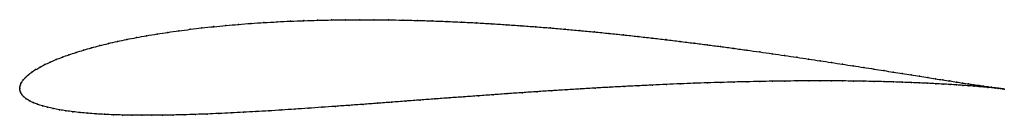
# Model space of a CAD drawing. Units: metres. Extents: x 0 to 1, y -0.03 to 0.07.
import ezdxf

# ---------------------------------------------------------------- set-up
doc = ezdxf.new("R2010")
doc.units = ezdxf.units.M

msp = doc.modelspace()

# ---------------------------------------------------------------- linework, layer by layer
at = {"color": 1}
msp.add_open_spline([(1, -0.0006), (0.999, -0.0004), (0.9971, -0.0002), (0.9936, 0.0003), (0.9906, 0.0007), (0.9872, 0.0012), (0.9833, 0.0017), (0.979, 0.0023), (0.9743, 0.003), (0.9692, 0.0038), (0.9637, 0.0046), (0.9578, 0.0055), (0.9514, 0.0065), (0.9447, 0.0076), (0.9376, 0.0087), (0.9301, 0.0098), (0.9223, 0.0111), (0.914, 0.0124), (0.9054, 0.0137), (0.8965, 0.0151), (0.8872, 0.0166), (0.8775, 0.0181), (0.8676, 0.0197), (0.8573, 0.0213), (0.8467, 0.023), (0.8358, 0.0246), (0.8245, 0.0264), (0.813, 0.0281), (0.8013, 0.0299), (0.7892, 0.0317), (0.7769, 0.0335), (0.7644, 0.0353), (0.7516, 0.0371), (0.7386, 0.0389), (0.7254, 0.0408), (0.7119, 0.0426), (0.6983, 0.0443), (0.6845, 0.0461), (0.6705, 0.0478), (0.6564, 0.0496), (0.6421, 0.0512), (0.6277, 0.0529), (0.6131, 0.0544), (0.5985, 0.056), (0.5837, 0.0574), (0.5689, 0.0589), (0.554, 0.0602), (0.5391, 0.0615), (0.524, 0.0627), (0.509, 0.0638), (0.494, 0.0648), (0.4789, 0.0658), (0.4638, 0.0667), (0.4488, 0.0674), (0.4338, 0.0681), (0.4188, 0.0687), (0.404, 0.0691), (0.3891, 0.0695), (0.3744, 0.0697), (0.3598, 0.0699), (0.3453, 0.0699), (0.3309, 0.0698), (0.3167, 0.0696), (0.3026, 0.0693), (0.2887, 0.0689), (0.2749, 0.0684), (0.2614, 0.0677), (0.2481, 0.067), (0.235, 0.0661), (0.2221, 0.0651), (0.2094, 0.064), (0.1971, 0.0628), (0.185, 0.0615), (0.1731, 0.0601), (0.1616, 0.0586), (0.1504, 0.057), (0.1395, 0.0554), (0.1289, 0.0536), (0.1186, 0.0517), (0.1087, 0.0498), (0.0992, 0.0477), (0.09, 0.0457), (0.0812, 0.0435), (0.0728, 0.0413), (0.0648, 0.039), (0.0572, 0.0366), (0.05, 0.0342), (0.0432, 0.0318), (0.0369, 0.0293), (0.031, 0.0268), (0.0255, 0.0242), (0.0206, 0.0217), (0.0161, 0.0191), (0.0121, 0.0164), (0.0087, 0.0138), (0.0058, 0.0112), (0.0035, 0.0086), (0.0017, 0.0061), (0.0006, 0.0037), (0.0001, 0.0018), (0, -0.0006), (0, 0.0006), (0.0001, -0.0018), (0.0007, -0.0037), (0.0019, -0.006), (0.0039, -0.0083), (0.0065, -0.0104), (0.0098, -0.0125), (0.0137, -0.0144), (0.0181, -0.0161), (0.0229, -0.0177), (0.0282, -0.0192), (0.034, -0.0205), (0.0403, -0.0217), (0.0469, -0.0228), (0.054, -0.0237), (0.0614, -0.0245), (0.0693, -0.0253), (0.0775, -0.0259), (0.0861, -0.0264), (0.095, -0.0268), (0.1043, -0.027), (0.114, -0.0272), (0.124, -0.0273), (0.1343, -0.0273), (0.1449, -0.0272), (0.1558, -0.027), (0.167, -0.0268), (0.1785, -0.0264), (0.1903, -0.026), (0.2023, -0.0255), (0.2146, -0.0249), (0.2271, -0.0242), (0.2399, -0.0235), (0.2529, -0.0228), (0.2661, -0.022), (0.2794, -0.0211), (0.293, -0.0202), (0.3067, -0.0192), (0.3206, -0.0182), (0.3347, -0.0172), (0.3489, -0.0162), (0.3632, -0.0151), (0.3776, -0.014), (0.3921, -0.0129), (0.4068, -0.0118), (0.4215, -0.0107), (0.4362, -0.0096), (0.451, -0.0086), (0.4659, -0.0075), (0.4808, -0.0064), (0.4957, -0.0053), (0.5105, -0.0043), (0.5254, -0.0033), (0.5403, -0.0023), (0.5551, -0.0014), (0.5699, -0.0005), (0.5846, 0.0004), (0.5992, 0.0012), (0.6138, 0.002), (0.6282, 0.0027), (0.6426, 0.0034), (0.6568, 0.0041), (0.6709, 0.0047), (0.6848, 0.0052), (0.6985, 0.0057), (0.7121, 0.0061), (0.7255, 0.0065), (0.7387, 0.0068), (0.7517, 0.0071), (0.7645, 0.0073), (0.777, 0.0075), (0.7893, 0.0076), (0.8014, 0.0077), (0.8132, 0.0077), (0.8247, 0.0077), (0.8359, 0.0076), (0.8468, 0.0075), (0.8574, 0.0073), (0.8677, 0.0071), (0.8777, 0.0069), (0.8874, 0.0066), (0.8967, 0.0063), (0.9056, 0.0059), (0.9142, 0.0056), (0.9225, 0.0052), (0.9303, 0.0048), (0.9378, 0.0044), (0.9449, 0.004), (0.9516, 0.0036), (0.958, 0.0031), (0.9639, 0.0027), (0.9694, 0.0023), (0.9745, 0.0019), (0.9792, 0.0015), (0.9834, 0.0011), (0.9873, 0.0008), (0.9907, 0.0004), (0.9937, 0.0001), (0.9971, -0.0002), (0.999, -0.0005), (1, -0.0006)], degree=3, knots=[0, 0, 0, 0, 0.00995, 0.014925, 0.0199, 0.024876, 0.029851, 0.034826, 0.039801, 0.044776, 0.049751, 0.054726, 0.059701, 0.064677, 0.069652, 0.074627, 0.079602, 0.084577, 0.089552, 0.094527, 0.099502, 0.104478, 0.109453, 0.114428, 0.119403, 0.124378, 0.129353, 0.134328, 0.139303, 0.144279, 0.149254, 0.154229, 0.159204, 0.164179, 0.169154, 0.174129, 0.179104, 0.18408, 0.189055, 0.19403, 0.199005, 0.20398, 0.208955, 0.21393, 0.218905, 0.223881, 0.228856, 0.233831, 0.238806, 0.243781, 0.248756, 0.253731, 0.258706, 0.263682, 0.268657, 0.273632, 0.278607, 0.283582, 0.288557, 0.293532, 0.298507, 0.303483, 0.308458, 0.313433, 0.318408, 0.323383, 0.328358, 0.333333, 0.338308, 0.343284, 0.348259, 0.353234, 0.358209, 0.363184, 0.368159, 0.373134, 0.378109, 0.383085, 0.38806, 0.393035, 0.39801, 0.402985, 0.40796, 0.412935, 0.41791, 0.422886, 0.427861, 0.432836, 0.437811, 0.442786, 0.447761, 0.452736, 0.457711, 0.462687, 0.467662, 0.472637, 0.477612, 0.482587, 0.487562, 0.492537, 0.497512, 0.502488, 0.507463, 0.512438, 0.517413, 0.522388, 0.527363, 0.532338, 0.537313, 0.542289, 0.547264, 0.552239, 0.557214, 0.562189, 0.567164, 0.572139, 0.577114, 0.58209, 0.587065, 0.59204, 0.597015, 0.60199, 0.606965, 0.61194, 0.616915, 0.621891, 0.626866, 0.631841, 0.636816, 0.641791, 0.646766, 0.651741, 0.656716, 0.661692, 0.666667, 0.671642, 0.676617, 0.681592, 0.686567, 0.691542, 0.696517, 0.701493, 0.706468, 0.711443, 0.716418, 0.721393, 0.726368, 0.731343, 0.736318, 0.741294, 0.746269, 0.751244, 0.756219, 0.761194, 0.766169, 0.771144, 0.776119, 0.781095, 0.78607, 0.791045, 0.79602, 0.800995, 0.80597, 0.810945, 0.81592, 0.820896, 0.825871, 0.830846, 0.835821, 0.840796, 0.845771, 0.850746, 0.855721, 0.860697, 0.865672, 0.870647, 0.875622, 0.880597, 0.885572, 0.890547, 0.895522, 0.900498, 0.905473, 0.910448, 0.915423, 0.920398, 0.925373, 0.930348, 0.935323, 0.940299, 0.945274, 0.950249, 0.955224, 0.960199, 0.965174, 0.970149, 0.975124, 0.9801, 0.985075, 0.99005, 1, 1, 1, 1], dxfattribs=at)
for p in [(0.1732, 0.0601), (0.185, 0.0615), (0.1971, 0.0628), (0.2095, 0.064), (0.2221, 0.0651), (0.235, 0.0661), (0.2481, 0.0669), (0.2614, 0.0677), (0.275, 0.0684), (0.2887, 0.0689), (0.3026, 0.0693), (0.3167, 0.0696), (0.3309, 0.0698), (0.3453, 0.0699), (0.3598, 0.0698), (0.3744, 0.0697), (0.3892, 0.0695), (0.404, 0.0691), (0.4189, 0.0686), (0.4338, 0.0681), (0.4488, 0.0674), (0.4638, 0.0666), (0.4789, 0.0658), (0.494, 0.0648), (0.509, 0.0638), (0.524, 0.0627), (0.539, 0.0615), (0.554, 0.0602), (0.1187, 0.0517), (0.1289, 0.0536), (0.1395, 0.0553), (0.1504, 0.057), (0.1617, 0.0586), (0.5689, 0.0589), (0.5837, 0.0574), (0.5985, 0.056), (0.6131, 0.0544), (0.6277, 0.0529), (0.6421, 0.0512), (0.0729, 0.0412), (0.0813, 0.0435), (0.0901, 0.0456), (0.0992, 0.0477), (0.1088, 0.0498), (0.6564, 0.0496), (0.6705, 0.0478), (0.6845, 0.0461), (0.6983, 0.0443), (0.7119, 0.0426), (0.7253, 0.0407), (0.0433, 0.0318), (0.05, 0.0342), (0.0572, 0.0366), (0.0648, 0.039), (0.7386, 0.0389), (0.7516, 0.0371), (0.7643, 0.0353), (0.7769, 0.0335), (0.7892, 0.0317), (0.0207, 0.0217), (0.0256, 0.0242), (0.0311, 0.0268), (0.0369, 0.0293), (0.8012, 0.0299), (0.813, 0.0281), (0.8245, 0.0264), (0.8357, 0.0246), (0.8466, 0.023), (0.8572, 0.0213), (0.0059, 0.0112), (0.0088, 0.0138), (0.0122, 0.0164), (0.0162, 0.0191), (0.8675, 0.0197), (0.8775, 0.0181), (0.8871, 0.0166), (0.8964, 0.0151), (0.9054, 0.0137), (0.914, 0.0124), (0.9222, 0.0111), (0, 0), (0, 0), (0.0001, 0.0017), (0.0007, 0.0038), (0.0018, 0.0061), (0.0036, 0.0086), (0.5846, 0.0004), (0.5992, 0.0012), (0.6138, 0.002), (0.6282, 0.0027), (0.6426, 0.0034), (0.6568, 0.0041), (0.6708, 0.0047), (0.6848, 0.0052), (0.6985, 0.0057), (0.7121, 0.0061), (0.7255, 0.0065), (0.7387, 0.0068), (0.7517, 0.0071), (0.7645, 0.0073), (0.777, 0.0075), (0.7893, 0.0076), (0.8013, 0.0077), (0.8131, 0.0077), (0.8246, 0.0077), (0.8358, 0.0076), (0.8467, 0.0075), (0.8574, 0.0073), (0.8677, 0.0071), (0.8776, 0.0069), (0.8873, 0.0066), (0.8966, 0.0063), (0.9056, 0.0059), (0.9142, 0.0056), (0.9224, 0.0052), (0.9301, 0.0098), (0.9303, 0.0048), (0.9376, 0.0087), (0.9378, 0.0044), (0.9447, 0.0076), (0.9449, 0.004), (0.9514, 0.0065), (0.9516, 0.0036), (0.9577, 0.0055), (0.9579, 0.0031), (0.9636, 0.0046), (0.9638, 0.0027), (0.9692, 0.0038), (0.9693, 0.0023), (0.9743, 0.003), (0.9744, 0.0019), (0.979, 0.0024), (0.9791, 0.0015), (0.9833, 0.0017), (0.9834, 0.0011), (0.9871, 0.0012), (0.9872, 0.0008), (0.9906, 0.0007), (0.9906, 0.0004), (0.9936, 0.0003), (0.9936, 0.0001), (0.0002, -0.0017), (0.0008, -0.0037), (0.002, -0.006), (0.004, -0.0082), (0.4362, -0.0096), (0.451, -0.0086), (0.4659, -0.0075), (0.4808, -0.0064), (0.4957, -0.0053), (0.5105, -0.0043), (0.5254, -0.0033), (0.5403, -0.0023), (0.5551, -0.0014), (0.5699, -0.0005), (0.9961, -0.0001), (0.9962, -0.0001), (0.9983, -0.0004), (0.9983, -0.0004), (1, -0.0006), (1, -0.0006), (0.0066, -0.0104), (0.0099, -0.0125), (0.0138, -0.0143), (0.0181, -0.0161), (0.023, -0.0177), (0.0283, -0.0191), (0.3068, -0.0192), (0.3207, -0.0182), (0.3347, -0.0172), (0.3489, -0.0162), (0.3632, -0.0151), (0.3776, -0.014), (0.3922, -0.0129), (0.4068, -0.0118), (0.4215, -0.0107), (0.0341, -0.0205), (0.0403, -0.0217), (0.047, -0.0227), (0.054, -0.0237), (0.0615, -0.0245), (0.0693, -0.0252), (0.0775, -0.0258), (0.0861, -0.0263), (0.0951, -0.0267), (0.1044, -0.027), (0.114, -0.0272), (0.124, -0.0273), (0.1343, -0.0273), (0.1449, -0.0272), (0.1559, -0.027), (0.1671, -0.0267), (0.1786, -0.0264), (0.1903, -0.026), (0.2024, -0.0255), (0.2147, -0.0249), (0.2272, -0.0242), (0.2399, -0.0235), (0.2529, -0.0228), (0.2661, -0.0219), (0.2795, -0.0211), (0.293, -0.0202)]:
    msp.add_point(p)

doc.saveas('drawing.dxf')
